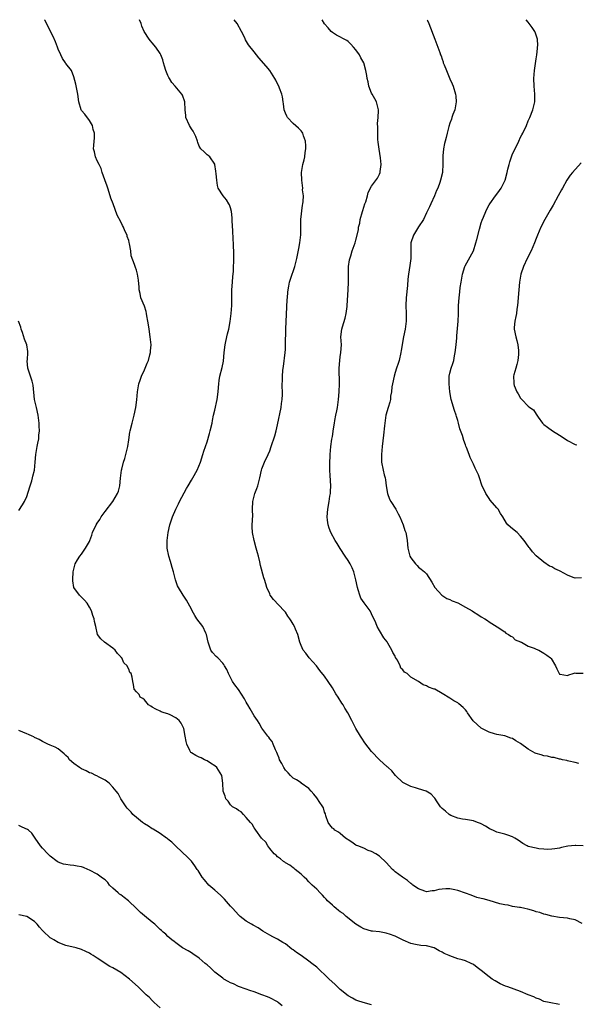
# Model space of a CAD drawing. Units: inches. Extents: x 2499592 to 2502000, y 1488000 to 1491000.
# Drawn here: x 2500823 to 2500965, y 1490749 to 1491000 of the extents above; entities that cross this region are included whole.
import ezdxf

# ---------------------------------------------------------------- set-up
doc = ezdxf.new("R2010")
doc.units = ezdxf.units.IN
doc.header["$MEASUREMENT"] = 0
doc.layers.add('LD24991488_10ft', color=111, linetype='Continuous')

msp = doc.modelspace()

# ---------------------------------------------------------------- linework, layer by layer
at = {"layer": 'LD24991488_10ft'}
for points, elevation in [([(2500961, 1490748.52), (2500958.35, 1490749), (2500957, 1490749.3), (2500955.85, 1490749.85), (2500955, 1490750.11), (2500954.44, 1490750.44), (2500952.98, 1490751), (2500951, 1490751.85), (2500947.76, 1490753), (2500947.22, 1490753.22), (2500945.82, 1490753.82), (2500944.52, 1490754.52), (2500943.77, 1490755), (2500943, 1490755.56), (2500941, 1490757.18), (2500939.96, 1490757.96), (2500939, 1490758.69), (2500938.4, 1490759), (2500937, 1490759.62), (2500936.12, 1490759.88), (2500935, 1490760.18), (2500933, 1490760.9), (2500932.82, 1490761), (2500931.56, 1490761.56), (2500931, 1490761.9), (2500930.24, 1490762.24), (2500929, 1490762.94), (2500927, 1490763.46), (2500925.59, 1490763.59), (2500924.17, 1490763.83), (2500923, 1490764.12), (2500921.06, 1490764.94), (2500919, 1490765.98), (2500917.57, 1490766.43), (2500917, 1490766.66), (2500916.74, 1490766.74), (2500915.03, 1490767.03), (2500913.26, 1490767.26), (2500913, 1490767.27), (2500911, 1490767.8), (2500910.23, 1490768.23), (2500909, 1490769), (2500906.5, 1490771), (2500905.71, 1490771.71), (2500905, 1490772.19), (2500904.53, 1490772.53), (2500903.95, 1490773), (2500903.47, 1490773.47), (2500903, 1490773.83), (2500901.76, 1490775), (2500901.44, 1490775.43), (2500901, 1490775.87), (2500900.46, 1490776.46), (2500899.9, 1490777), (2500899, 1490777.99), (2500897.82, 1490779), (2500897.44, 1490779.44), (2500897, 1490779.81), (2500896.44, 1490780.44), (2500895.8, 1490781), (2500895, 1490781.8), (2500893.51, 1490783), (2500893.26, 1490783.26), (2500893, 1490783.4), (2500892.12, 1490784.12), (2500891, 1490784.68), (2500890.82, 1490784.82), (2500890.48, 1490785), (2500889.72, 1490785.72), (2500889, 1490786.21), (2500888.62, 1490786.62), (2500888.16, 1490787), (2500887, 1490788.38), (2500886.51, 1490789), (2500885.97, 1490789.97), (2500884.92, 1490791), (2500883.48, 1490793), (2500883.31, 1490793.31), (2500883, 1490793.64), (2500882.52, 1490794.52), (2500882.13, 1490795), (2500881, 1490796.26), (2500880.27, 1490797), (2500879.68, 1490797.68), (2500879, 1490798.04), (2500878.49, 1490798.49), (2500877.54, 1490799), (2500877, 1490799.53), (2500876.39, 1490800.39), (2500875.84, 1490801), (2500875.67, 1490801.67), (2500875.13, 1490803), (2500875.05, 1490805), (2500874.78, 1490807), (2500873.5, 1490809), (2500873, 1490809.45), (2500871.87, 1490810.13), (2500871, 1490810.7), (2500870.36, 1490811), (2500869.47, 1490811.47), (2500869, 1490811.66), (2500868.11, 1490812.11), (2500867, 1490812.8), (2500866.88, 1490812.88), (2500866.79, 1490813), (2500866.63, 1490813.37), (2500865.82, 1490815), (2500865.68, 1490815.68), (2500865.46, 1490817), (2500865.06, 1490819), (2500864.39, 1490820.39), (2500863.85, 1490821), (2500863, 1490821.73), (2500861.55, 1490822.45), (2500861, 1490822.75), (2500860.04, 1490823), (2500859.26, 1490823.26), (2500859, 1490823.4), (2500857.9, 1490823.9), (2500857, 1490824.41), (2500856.66, 1490824.66), (2500856.08, 1490825), (2500855, 1490826.27), (2500854.64, 1490826.64), (2500853.97, 1490827), (2500853.67, 1490827.67), (2500853, 1490828.33), (2500852.44, 1490829), (2500852.26, 1490830.26), (2500852.06, 1490831), (2500851.9, 1490832.1), (2500851.61, 1490833), (2500851.3, 1490833.3), (2500851, 1490834.15), (2500850.7, 1490834.7), (2500850.59, 1490835), (2500849.78, 1490835.78), (2500849.25, 1490837), (2500849.12, 1490837.12), (2500849, 1490837.32), (2500848.16, 1490838.16), (2500847.52, 1490839), (2500847, 1490839.52), (2500844.86, 1490841), (2500843.86, 1490841.86), (2500843.02, 1490843), (2500842.59, 1490845), (2500842.27, 1490846.27), (2500842.21, 1490847), (2500841.84, 1490847.84), (2500841.55, 1490849), (2500841, 1490849.98), (2500840.38, 1490851), (2500839.72, 1490851.72), (2500838.48, 1490853), (2500837, 1490855), (2500836.73, 1490856.73), (2500836.71, 1490857), (2500836.86, 1490859), (2500837, 1490859.68), (2500837.34, 1490861), (2500837.91, 1490862.09), (2500838.56, 1490863), (2500839, 1490863.48), (2500840.02, 1490865), (2500841, 1490866.78), (2500841.1, 1490867), (2500841.6, 1490868.4), (2500841.79, 1490869), (2500842.69, 1490871), (2500843, 1490871.42), (2500843.64, 1490872.36), (2500844.02, 1490873), (2500845, 1490874.38), (2500846.96, 1490877), (2500848.18, 1490879), (2500848.4, 1490879.6), (2500848.76, 1490881), (2500848.95, 1490882.95), (2500849.19, 1490885), (2500849.23, 1490885.23), (2500849.7, 1490887), (2500849.98, 1490887.98), (2500850.31, 1490889), (2500850.76, 1490891), (2500851, 1490892.72), (2500851.32, 1490894.68), (2500851.39, 1490895), (2500851.88, 1490897), (2500852.42, 1490899), (2500852.85, 1490901), (2500853.08, 1490902.92), (2500853.23, 1490905), (2500853.58, 1490907), (2500853.94, 1490907.94), (2500854.3, 1490909), (2500855, 1490910.56), (2500855.24, 1490911), (2500855.72, 1490912.28), (2500856.02, 1490913), (2500856.39, 1490914.39), (2500856.53, 1490915), (2500856.56, 1490915.44), (2500856.72, 1490917), (2500856.52, 1490919), (2500856.19, 1490921), (2500856.09, 1490922.09), (2500855.93, 1490923), (2500855.67, 1490924.33), (2500855.59, 1490925), (2500855.45, 1490925.45), (2500855, 1490926.81), (2500854.13, 1490929), (2500853.93, 1490930.07), (2500853.72, 1490931), (2500853.68, 1490931.68), (2500853.52, 1490933.52), (2500853.27, 1490935), (2500853, 1490936.07), (2500852.75, 1490936.75), (2500852.64, 1490937), (2500852.5, 1490937.5), (2500851.66, 1490939.66), (2500851.52, 1490941), (2500851.25, 1490942.75), (2500851.12, 1490943.12), (2500851, 1490943.6), (2500850.65, 1490944.65), (2500850.6, 1490945), (2500850.05, 1490946.05), (2500849.69, 1490947), (2500849.44, 1490947.44), (2500849, 1490948.4), (2500848.09, 1490950.09), (2500847.03, 1490952.97), (2500846.44, 1490954.44), (2500846.31, 1490955), (2500845.66, 1490957), (2500845.51, 1490957.51), (2500844.9, 1490959.1), (2500844.21, 1490961), (2500843.97, 1490961.97), (2500843.44, 1490963), (2500843, 1490963.97), (2500842.51, 1490965), (2500842.26, 1490966.26), (2500842.01, 1490967), (2500842.1, 1490967.9), (2500842.18, 1490969), (2500842.29, 1490969.71), (2500842.26, 1490971), (2500841.95, 1490971.95), (2500841.73, 1490973), (2500841, 1490974.27), (2500839.84, 1490975.84), (2500839, 1490976.82), (2500838.87, 1490977), (2500838.27, 1490979), (2500838.05, 1490981), (2500837.51, 1490983.51), (2500837, 1490985.38), (2500836.41, 1490987), (2500835, 1490988.8), (2500834.89, 1490989), (2500834.1, 1490990.1), (2500833.7, 1490991), (2500833, 1490992.44), (2500832.82, 1490993), (2500832.33, 1490994.33), (2500831.72, 1490995.72), (2500831.03, 1490997), (2500830.4, 1490998.4), (2500830.04, 1490999), (2500829.66, 1490999.83), (2500829.55, 1491000)], 9010), ([(2500966.77, 1490769.23), (2500965, 1490770.15), (2500963.58, 1490770.42), (2500963, 1490770.55), (2500961, 1490770.71), (2500959, 1490771.02), (2500957.5, 1490771.5), (2500957, 1490771.58), (2500955.98, 1490771.98), (2500955, 1490772.21), (2500954.43, 1490772.43), (2500952.85, 1490772.85), (2500952.09, 1490773), (2500951, 1490773.26), (2500950.73, 1490773.27), (2500949, 1490773.57), (2500947.85, 1490773.85), (2500947, 1490773.93), (2500945.76, 1490774.24), (2500943, 1490775.06), (2500941.45, 1490775.45), (2500941, 1490775.58), (2500939.87, 1490775.87), (2500938.39, 1490776.39), (2500937, 1490776.93), (2500935, 1490777.61), (2500934.21, 1490777.79), (2500933, 1490778), (2500931.95, 1490778.05), (2500931, 1490777.99), (2500930.13, 1490777.87), (2500929, 1490777.56), (2500928.5, 1490777.5), (2500927, 1490777.29), (2500926.58, 1490777.42), (2500925, 1490778), (2500923.54, 1490779), (2500923.27, 1490779.27), (2500923, 1490779.43), (2500922.17, 1490780.17), (2500920.86, 1490781), (2500919, 1490782.42), (2500918.69, 1490782.69), (2500918.37, 1490783), (2500916.76, 1490784.76), (2500915, 1490786.42), (2500914.06, 1490787), (2500913, 1490787.57), (2500912.14, 1490787.86), (2500911, 1490788.39), (2500909.45, 1490789), (2500909.15, 1490789.15), (2500909, 1490789.21), (2500907.96, 1490789.96), (2500907, 1490790.52), (2500906.74, 1490790.74), (2500906.34, 1490791), (2500905, 1490792.14), (2500904.56, 1490792.55), (2500903.65, 1490793), (2500903.33, 1490793.33), (2500903, 1490793.57), (2500902.38, 1490794.38), (2500901.88, 1490795), (2500901.34, 1490796.66), (2500901.2, 1490797.2), (2500901, 1490797.64), (2500900.71, 1490798.71), (2500900.57, 1490799), (2500899.66, 1490800.34), (2500899.23, 1490801), (2500899, 1490801.26), (2500898.25, 1490802.25), (2500897.59, 1490803), (2500897, 1490803.63), (2500895.05, 1490805.05), (2500895, 1490805.08), (2500893.85, 1490805.85), (2500893, 1490806.31), (2500892.3, 1490807), (2500891.69, 1490807.69), (2500891, 1490808.38), (2500890.57, 1490809), (2500890.08, 1490810.08), (2500889.53, 1490811), (2500889.45, 1490811.45), (2500889, 1490812.42), (2500888.85, 1490812.85), (2500888.45, 1490813.55), (2500887.89, 1490815), (2500887.66, 1490815.66), (2500887, 1490816.36), (2500886.77, 1490816.78), (2500886.56, 1490817), (2500885, 1490819.06), (2500884.34, 1490820.34), (2500883.9, 1490821), (2500883, 1490822.26), (2500882.01, 1490824.01), (2500881.39, 1490825), (2500881.27, 1490825.27), (2500881, 1490825.72), (2500880.59, 1490826.59), (2500879, 1490828.95), (2500878.1, 1490830.1), (2500877.49, 1490831), (2500876.45, 1490833), (2500876.02, 1490834.02), (2500875.48, 1490835), (2500875.32, 1490835.32), (2500875, 1490835.71), (2500873.74, 1490837), (2500873.36, 1490837.36), (2500872.41, 1490838.41), (2500871.99, 1490839), (2500871.47, 1490840.53), (2500871.27, 1490841), (2500870.86, 1490843), (2500870.69, 1490843.31), (2500869.9, 1490845), (2500868.43, 1490847), (2500867.88, 1490847.88), (2500867.22, 1490849), (2500867, 1490849.44), (2500865.74, 1490851.74), (2500864.93, 1490853), (2500863.7, 1490855), (2500863.46, 1490855.46), (2500862.95, 1490856.95), (2500862.46, 1490859), (2500862.07, 1490860.07), (2500861.88, 1490861), (2500861.64, 1490861.64), (2500861.23, 1490863), (2500860.82, 1490865), (2500860.81, 1490866.81), (2500860.79, 1490867), (2500861.05, 1490869), (2500861.53, 1490871), (2500861.77, 1490871.77), (2500862.2, 1490873), (2500863.05, 1490875), (2500863.68, 1490876.32), (2500863.98, 1490877), (2500865.76, 1490880.24), (2500866.22, 1490881), (2500867, 1490882.4), (2500867.39, 1490883), (2500868.46, 1490885), (2500869.32, 1490887), (2500869.96, 1490889), (2500870.18, 1490889.82), (2500870.57, 1490891), (2500871, 1490892.2), (2500871.67, 1490894.33), (2500871.84, 1490895), (2500872.28, 1490897), (2500872.38, 1490897.62), (2500872.67, 1490899), (2500873, 1490900.28), (2500873.57, 1490903), (2500873.82, 1490905), (2500873.89, 1490906.11), (2500873.98, 1490907), (2500874.11, 1490907.89), (2500874.29, 1490909), (2500874.84, 1490911.16), (2500875.2, 1490912.8), (2500875.41, 1490915), (2500875.63, 1490917), (2500875.83, 1490917.83), (2500876.22, 1490919.79), (2500876.57, 1490921), (2500876.92, 1490922.92), (2500877.17, 1490925), (2500877.3, 1490927), (2500877.34, 1490931), (2500877.47, 1490933), (2500877.61, 1490934.39), (2500877.72, 1490935.72), (2500877.79, 1490937), (2500877.8, 1490938.2), (2500877.85, 1490939), (2500877.86, 1490939.86), (2500877.78, 1490943), (2500877.71, 1490943.71), (2500877.57, 1490946.43), (2500877.51, 1490947), (2500877.4, 1490949), (2500877.41, 1490949.41), (2500877.22, 1490951), (2500877, 1490951.93), (2500876.73, 1490952.73), (2500876.54, 1490953), (2500876.01, 1490954.01), (2500875.08, 1490955), (2500873.85, 1490957), (2500873.66, 1490957.66), (2500873.47, 1490959), (2500873.36, 1490960.65), (2500873.29, 1490961.29), (2500873.03, 1490963), (2500873, 1490963.08), (2500871.69, 1490965), (2500871.31, 1490965.31), (2500871, 1490965.49), (2500870.27, 1490966.27), (2500869.46, 1490967), (2500869, 1490967.66), (2500868.64, 1490968.64), (2500868.53, 1490969), (2500868.13, 1490970.13), (2500867.75, 1490971), (2500867.49, 1490971.49), (2500867, 1490972.12), (2500866.52, 1490973), (2500865.62, 1490975), (2500865.57, 1490975.57), (2500865.38, 1490977), (2500865.32, 1490979), (2500864.72, 1490980.72), (2500864.56, 1490981), (2500862.89, 1490983), (2500861.99, 1490983.99), (2500861.38, 1490985), (2500861.22, 1490985.22), (2500861, 1490985.71), (2500860.49, 1490987), (2500860.13, 1490988.13), (2500859.93, 1490989), (2500859.71, 1490989.71), (2500859.23, 1490991), (2500859, 1490991.39), (2500857.93, 1490993), (2500857, 1490994.12), (2500856.57, 1490994.57), (2500856.24, 1490995), (2500854.96, 1490996.96), (2500854.33, 1490998.33), (2500854.16, 1490999), (2500853.8, 1490999.99), (2500853.8, 1491000)], 9020), ([(2500967, 1490789.05), (2500965.12, 1490789.12), (2500965, 1490789.14), (2500963.08, 1490788.92), (2500961.44, 1490788.56), (2500961, 1490788.44), (2500959.78, 1490788.22), (2500959, 1490788.13), (2500957.91, 1490788.09), (2500957, 1490788.14), (2500955.72, 1490788.28), (2500955, 1490788.39), (2500953, 1490788.89), (2500952.73, 1490789), (2500951.63, 1490789.63), (2500951, 1490790.04), (2500950.45, 1490790.45), (2500949.56, 1490791), (2500949, 1490791.28), (2500947.75, 1490791.75), (2500947, 1490791.99), (2500945, 1490792.55), (2500943.91, 1490793), (2500943.28, 1490793.28), (2500943, 1490793.43), (2500942.04, 1490794.04), (2500941, 1490794.65), (2500940.76, 1490794.76), (2500940.06, 1490795), (2500939, 1490795.44), (2500938.51, 1490795.49), (2500937, 1490795.76), (2500936.17, 1490795.83), (2500935, 1490796.13), (2500933.21, 1490796.79), (2500932.79, 1490797), (2500931.86, 1490797.86), (2500931, 1490798.55), (2500930.77, 1490798.77), (2500930.57, 1490799), (2500929.73, 1490800.27), (2500929.18, 1490801.18), (2500929, 1490801.34), (2500928.22, 1490802.22), (2500926.95, 1490802.96), (2500925, 1490803.61), (2500924.2, 1490803.8), (2500923, 1490804.2), (2500921.35, 1490805), (2500921, 1490805.23), (2500919.14, 1490807), (2500918.19, 1490808.19), (2500917.21, 1490809), (2500917.11, 1490809.11), (2500917, 1490809.2), (2500914.99, 1490811), (2500913, 1490813.14), (2500911.32, 1490815.32), (2500910.5, 1490816.5), (2500910.18, 1490817), (2500908.98, 1490819), (2500907.94, 1490821), (2500906.92, 1490823), (2500906.19, 1490824.19), (2500905.77, 1490825), (2500905.44, 1490825.44), (2500904.48, 1490827), (2500903.88, 1490827.88), (2500903, 1490829.39), (2500901.88, 1490831), (2500901, 1490832.38), (2500899.82, 1490833.82), (2500898.91, 1490835), (2500898.02, 1490836.02), (2500897.11, 1490837), (2500896.22, 1490838.22), (2500895.55, 1490839), (2500895, 1490840.17), (2500894.67, 1490841), (2500894.16, 1490843), (2500893.61, 1490844.39), (2500893.34, 1490845), (2500893, 1490845.62), (2500892.46, 1490846.46), (2500892.14, 1490847), (2500891.66, 1490847.66), (2500891, 1490848.66), (2500890.72, 1490849), (2500887.94, 1490851.94), (2500887.15, 1490853), (2500887, 1490853.41), (2500886.29, 1490855), (2500885.97, 1490855.97), (2500885.7, 1490857), (2500885.5, 1490857.5), (2500884.61, 1490860.61), (2500884.46, 1490861.54), (2500884.14, 1490863), (2500883.85, 1490863.85), (2500883.58, 1490865), (2500883.01, 1490867), (2500882.59, 1490869), (2500882.53, 1490870.53), (2500882.62, 1490872.62), (2500882.65, 1490873), (2500882.6, 1490875), (2500882.66, 1490877), (2500883.23, 1490879), (2500883.75, 1490880.25), (2500883.96, 1490881), (2500884.45, 1490883), (2500884.9, 1490885), (2500885, 1490885.29), (2500885.69, 1490887), (2500886.63, 1490889), (2500887, 1490889.93), (2500887.4, 1490891), (2500888.28, 1490893.72), (2500888.62, 1490895), (2500889, 1490896.55), (2500889.95, 1490901), (2500890.05, 1490901.95), (2500890.22, 1490903), (2500890.26, 1490904.26), (2500890.21, 1490907), (2500890.27, 1490907.73), (2500890.28, 1490909), (2500890.39, 1490910.39), (2500890.47, 1490911), (2500890.55, 1490911.45), (2500890.95, 1490915), (2500891, 1490915.79), (2500891.07, 1490917), (2500891.13, 1490921), (2500891.46, 1490928.54), (2500891.51, 1490929), (2500891.61, 1490930.39), (2500891.7, 1490931), (2500891.91, 1490931.91), (2500892.09, 1490933), (2500892.29, 1490933.71), (2500893.4, 1490937), (2500893.91, 1490939), (2500894.46, 1490941.54), (2500894.73, 1490943), (2500894.93, 1490945.07), (2500894.93, 1490947), (2500894.98, 1490949), (2500895.37, 1490952.63), (2500895.46, 1490953), (2500895.57, 1490953.57), (2500895.59, 1490955), (2500895.41, 1490956.59), (2500895.43, 1490957), (2500895.16, 1490959), (2500895.14, 1490961), (2500895.46, 1490963), (2500895.77, 1490964.23), (2500895.94, 1490965), (2500896.08, 1490966.08), (2500896.24, 1490967), (2500896.19, 1490967.8), (2500896.16, 1490969), (2500895.63, 1490970.37), (2500895.45, 1490971), (2500895.29, 1490971.29), (2500895, 1490971.59), (2500894.34, 1490972.34), (2500893, 1490973.46), (2500891.56, 1490975), (2500891.37, 1490975.37), (2500891, 1490976.17), (2500890.68, 1490977), (2500890.51, 1490978.51), (2500890.42, 1490979), (2500890.27, 1490980.27), (2500890.09, 1490981), (2500889.49, 1490982.51), (2500889.32, 1490983), (2500889, 1490983.59), (2500888.54, 1490984.54), (2500888.3, 1490985), (2500887.01, 1490987), (2500886.11, 1490988.11), (2500884.25, 1490990.25), (2500883.64, 1490991), (2500883, 1490991.8), (2500881.62, 1490993.62), (2500880.86, 1490994.86), (2500880.63, 1490995.37), (2500879.82, 1490997), (2500878.66, 1490999), (2500877.94, 1491000)], 9030), ([(2500965.94, 1490810.06), (2500965, 1490810.28), (2500963.39, 1490810.61), (2500963, 1490810.73), (2500962.81, 1490810.81), (2500961.77, 1490811), (2500961.19, 1490811.19), (2500961, 1490811.17), (2500959.6, 1490811.6), (2500959, 1490811.55), (2500957.92, 1490811.92), (2500957, 1490811.97), (2500956.26, 1490812.26), (2500955, 1490812.61), (2500954.72, 1490812.72), (2500953, 1490813.67), (2500951, 1490815.12), (2500949.82, 1490815.82), (2500949, 1490816.42), (2500948.56, 1490816.56), (2500947, 1490817.15), (2500945, 1490817.48), (2500944.38, 1490817.62), (2500943, 1490818.01), (2500941.12, 1490819), (2500941, 1490819.08), (2500939.98, 1490819.98), (2500938.97, 1490820.97), (2500937.5, 1490823), (2500937.33, 1490823.33), (2500937, 1490823.75), (2500936.37, 1490824.37), (2500935.31, 1490825.31), (2500935, 1490825.54), (2500934.02, 1490826.02), (2500933, 1490826.76), (2500931, 1490827.95), (2500929.13, 1490829), (2500929, 1490829.06), (2500927.57, 1490829.57), (2500927, 1490829.9), (2500926.13, 1490830.13), (2500925, 1490831), (2500923, 1490832.11), (2500922.05, 1490833), (2500921.39, 1490833.39), (2500921, 1490833.93), (2500920.43, 1490834.43), (2500920.29, 1490835), (2500919.59, 1490836.41), (2500919.14, 1490837.14), (2500919, 1490837.43), (2500918.43, 1490838.42), (2500918.21, 1490839), (2500917.19, 1490840.81), (2500917, 1490841.12), (2500916.1, 1490842.1), (2500915, 1490843.99), (2500914.39, 1490845), (2500914.06, 1490845.94), (2500913, 1490848.3), (2500912.61, 1490849), (2500911.07, 1490851.07), (2500910.26, 1490852.26), (2500909.98, 1490853), (2500909.62, 1490854.38), (2500909.4, 1490855), (2500908.99, 1490856.99), (2500908.43, 1490859), (2500908.03, 1490860.03), (2500907.55, 1490861), (2500907, 1490861.89), (2500906.3, 1490863), (2500904.96, 1490864.96), (2500904.21, 1490866.21), (2500903.69, 1490867), (2500902.6, 1490869), (2500902.17, 1490870.17), (2500901.91, 1490871), (2500901.78, 1490872.22), (2500901.67, 1490873), (2500901.8, 1490875), (2500902.15, 1490877), (2500902.35, 1490878.35), (2500902.48, 1490879), (2500902.52, 1490879.48), (2500902.56, 1490881), (2500902.39, 1490883.61), (2500902.33, 1490885), (2500902.38, 1490886.38), (2500902.38, 1490887), (2500902.46, 1490888.46), (2500902.46, 1490889), (2500902.59, 1490891), (2500902.86, 1490892.86), (2500903, 1490893.59), (2500903.19, 1490894.81), (2500903.2, 1490895), (2500903.5, 1490897), (2500903.64, 1490897.64), (2500903.87, 1490899), (2500904.12, 1490900.12), (2500904.28, 1490901), (2500904.57, 1490903), (2500904.73, 1490905), (2500904.79, 1490907), (2500904.71, 1490911), (2500904.86, 1490913), (2500905, 1490913.91), (2500905.19, 1490915), (2500905.29, 1490917), (2500905.18, 1490919), (2500905.4, 1490921), (2500905.55, 1490921.55), (2500906.25, 1490923.75), (2500906.53, 1490925), (2500906.73, 1490926.73), (2500906.78, 1490927), (2500907.03, 1490930.97), (2500907.07, 1490933), (2500907.07, 1490934.93), (2500907.15, 1490937), (2500907.35, 1490938.65), (2500907.71, 1490939.71), (2500908.08, 1490941), (2500908.34, 1490941.66), (2500908.81, 1490943), (2500909, 1490943.68), (2500909.68, 1490946.32), (2500909.68, 1490947), (2500909.97, 1490948.03), (2500910.12, 1490949), (2500910.67, 1490951), (2500910.73, 1490951.27), (2500911, 1490952.16), (2500911.3, 1490953), (2500911.51, 1490953.51), (2500911.96, 1490955), (2500912.16, 1490955.84), (2500913, 1490957.47), (2500914.47, 1490959.53), (2500915, 1490960.53), (2500915.19, 1490961), (2500915.21, 1490961.21), (2500915.48, 1490963), (2500915.31, 1490964.69), (2500914.9, 1490966.9), (2500914.69, 1490968.7), (2500914.63, 1490969.37), (2500914.56, 1490971), (2500914.58, 1490972.58), (2500914.55, 1490973.45), (2500914.71, 1490975), (2500914.81, 1490976.81), (2500914.78, 1490977), (2500914.67, 1490977.33), (2500914.26, 1490979), (2500913.82, 1490979.82), (2500913.11, 1490981), (2500913, 1490981.22), (2500912.33, 1490983), (2500912.09, 1490984.09), (2500911.91, 1490985), (2500911.79, 1490985.79), (2500911.57, 1490987), (2500911, 1490989), (2500910.26, 1490990.26), (2500909.91, 1490991), (2500909, 1490992.3), (2500908.41, 1490993), (2500907.73, 1490993.73), (2500907, 1490994.4), (2500906.65, 1490994.65), (2500904.08, 1490996.08), (2500903, 1490996.71), (2500902.67, 1490997), (2500901.93, 1490997.93), (2500901, 1490998.96), (2500900.38, 1491000)], 9040), ([(2500927.16, 1491000), (2500927.25, 1490999.83), (2500927.63, 1490999), (2500929.18, 1490995), (2500929.66, 1490993.66), (2500929.94, 1490993), (2500930.39, 1490991.61), (2500930.62, 1490991), (2500930.75, 1490990.75), (2500931, 1490989.96), (2500931.26, 1490989.26), (2500931.31, 1490989), (2500931.5, 1490988.5), (2500932.11, 1490987), (2500933, 1490984.91), (2500933.6, 1490983.6), (2500933.84, 1490983), (2500934.44, 1490981), (2500934.47, 1490980.47), (2500934.61, 1490979), (2500934.5, 1490978.5), (2500934.24, 1490977), (2500933.78, 1490975.78), (2500933.51, 1490975), (2500933.4, 1490974.6), (2500933, 1490973.59), (2500932.71, 1490972.71), (2500932.28, 1490971), (2500932.05, 1490969.95), (2500931.78, 1490969), (2500931.62, 1490968.38), (2500931.35, 1490967), (2500931.23, 1490965.23), (2500931.2, 1490965), (2500931.22, 1490963), (2500931.11, 1490961.11), (2500931.09, 1490961), (2500930.62, 1490959), (2500930.43, 1490958.43), (2500929.88, 1490957), (2500929.6, 1490956.4), (2500929.03, 1490955), (2500928.09, 1490953), (2500927.77, 1490952.23), (2500927, 1490950.67), (2500926.23, 1490949), (2500925, 1490947.07), (2500923.72, 1490945), (2500923.04, 1490943), (2500923, 1490941), (2500923.01, 1490938.99), (2500922.79, 1490937.21), (2500922.41, 1490935), (2500922.26, 1490933.74), (2500922.16, 1490932.16), (2500921.82, 1490929), (2500921.71, 1490927), (2500921.79, 1490925), (2500921.82, 1490923), (2500921.59, 1490921), (2500921.19, 1490919), (2500920.52, 1490915.48), (2500920.45, 1490915), (2500920.01, 1490913), (2500919.79, 1490912.21), (2500919.4, 1490911), (2500919, 1490909.92), (2500918.74, 1490909), (2500918.32, 1490907), (2500918.2, 1490906.2), (2500918.09, 1490905), (2500917.85, 1490903.85), (2500917.8, 1490903), (2500917.7, 1490902.3), (2500917.24, 1490901), (2500916.67, 1490899), (2500916.36, 1490897), (2500916.28, 1490896.28), (2500916.06, 1490893.94), (2500915.73, 1490891), (2500915.53, 1490889), (2500915.57, 1490887), (2500915.95, 1490885), (2500916.22, 1490883.78), (2500916.43, 1490883), (2500916.53, 1490882.53), (2500916.72, 1490881), (2500917.07, 1490879), (2500917.57, 1490877.57), (2500917.9, 1490877), (2500919.19, 1490875), (2500919.78, 1490873.78), (2500920.21, 1490873), (2500921.09, 1490871), (2500921.53, 1490869.53), (2500921.73, 1490869), (2500921.89, 1490868.11), (2500922.07, 1490867), (2500922.26, 1490865), (2500922.4, 1490864.4), (2500922.79, 1490863), (2500923, 1490862.55), (2500924.23, 1490861), (2500924.6, 1490860.6), (2500925, 1490860.17), (2500925.68, 1490859.68), (2500926.49, 1490859), (2500927, 1490858.47), (2500928.39, 1490856.39), (2500929.12, 1490855), (2500930.95, 1490853), (2500932.19, 1490852.19), (2500933, 1490851.95), (2500933.59, 1490851.59), (2500935, 1490851.05), (2500937, 1490849.95), (2500938.66, 1490849), (2500939, 1490848.77), (2500940.11, 1490848.11), (2500941, 1490847.51), (2500941.93, 1490847), (2500942.55, 1490846.55), (2500943, 1490846.19), (2500945.07, 1490844.93), (2500947, 1490843.65), (2500947.3, 1490843.3), (2500947.98, 1490843), (2500948.55, 1490842.55), (2500949, 1490842.37), (2500949.67, 1490841.67), (2500951, 1490841.13), (2500951.07, 1490841.07), (2500951.29, 1490841), (2500953, 1490840.03), (2500954.52, 1490839.48), (2500955, 1490839.25), (2500955.7, 1490839), (2500957, 1490838.25), (2500957.74, 1490837.74), (2500958.69, 1490837), (2500958.83, 1490836.83), (2500959.93, 1490835), (2500960.26, 1490834.26), (2500960.89, 1490833), (2500961, 1490832.88), (2500961.12, 1490832.88), (2500963, 1490832.51), (2500963.33, 1490832.67), (2500964.43, 1490833), (2500965, 1490833.2), (2500965.16, 1490833.16), (2500967, 1490833.16)], 9050), ([(2500966.56, 1490857.44), (2500965, 1490857.41), (2500964.43, 1490857.57), (2500963, 1490858.12), (2500961.16, 1490859.16), (2500961, 1490859.21), (2500959.77, 1490859.77), (2500959, 1490860.26), (2500958.42, 1490860.42), (2500957, 1490861.5), (2500955.05, 1490863.05), (2500954.09, 1490864.09), (2500953.42, 1490865), (2500953.22, 1490865.22), (2500953, 1490865.51), (2500951.96, 1490867), (2500951, 1490868.12), (2500950.12, 1490869), (2500949, 1490869.96), (2500948.42, 1490870.42), (2500947.79, 1490871), (2500947.41, 1490871.41), (2500946.49, 1490873), (2500945.93, 1490873.92), (2500945.29, 1490875), (2500945, 1490875.3), (2500943.29, 1490877.29), (2500943, 1490877.69), (2500942.51, 1490878.5), (2500942.17, 1490879), (2500941.17, 1490881.17), (2500940.56, 1490883), (2500940.27, 1490883.73), (2500939.72, 1490885), (2500939.45, 1490885.45), (2500939, 1490886.51), (2500938.19, 1490888.19), (2500937.87, 1490889), (2500937.24, 1490890.76), (2500937.1, 1490891.1), (2500937, 1490891.42), (2500936.51, 1490892.51), (2500936.17, 1490893.83), (2500935.54, 1490895.54), (2500935.18, 1490897), (2500935, 1490897.61), (2500934.66, 1490898.66), (2500934.57, 1490899), (2500934.16, 1490900.16), (2500933.3, 1490903), (2500932.96, 1490904.96), (2500932.79, 1490907), (2500932.84, 1490909), (2500933, 1490909.73), (2500933.33, 1490911), (2500933.76, 1490912.24), (2500933.96, 1490913), (2500934.18, 1490914.18), (2500934.37, 1490915), (2500934.58, 1490917), (2500934.72, 1490918.72), (2500934.74, 1490919.26), (2500935.08, 1490923), (2500935.15, 1490924.85), (2500935.17, 1490927), (2500935.32, 1490929), (2500935.53, 1490930.47), (2500935.65, 1490931.65), (2500935.85, 1490933), (2500936.04, 1490933.96), (2500936.2, 1490935), (2500936.83, 1490937), (2500936.88, 1490937.12), (2500938.99, 1490941.01), (2500939.63, 1490943), (2500939.83, 1490943.83), (2500940.53, 1490946.53), (2500941, 1490948.12), (2500941.21, 1490948.79), (2500941.55, 1490949.55), (2500942.14, 1490951), (2500942.41, 1490951.59), (2500943, 1490952.7), (2500943.18, 1490953), (2500944.6, 1490955), (2500945, 1490955.48), (2500945.65, 1490956.35), (2500946.04, 1490957), (2500947, 1490958.84), (2500947.07, 1490959), (2500947.64, 1490961), (2500947.8, 1490961.8), (2500948.09, 1490963), (2500948.32, 1490963.68), (2500948.71, 1490965), (2500949, 1490965.72), (2500949.64, 1490967), (2500950.6, 1490969), (2500951, 1490969.96), (2500951.38, 1490970.62), (2500951.58, 1490971), (2500952.53, 1490973), (2500953, 1490974.15), (2500953.4, 1490975), (2500954.2, 1490977), (2500954.68, 1490979), (2500954.69, 1490981), (2500954.5, 1490983), (2500954.42, 1490985), (2500954.58, 1490987), (2500955, 1490990.02), (2500955.15, 1490991), (2500955.34, 1490992.66), (2500955.39, 1490993), (2500955.41, 1490993.41), (2500955.37, 1490995), (2500954.79, 1490996.79), (2500954.69, 1490997), (2500954, 1490998), (2500952.93, 1490999.38), (2500952.48, 1491000)], 9060), ([(2500966.52, 1490963.48), (2500964.25, 1490961), (2500963.7, 1490960.3), (2500963, 1490959.3), (2500962.82, 1490959), (2500961.76, 1490957), (2500961.47, 1490956.53), (2500960.66, 1490955), (2500959.33, 1490952.67), (2500958.62, 1490951.38), (2500957.2, 1490949), (2500956.16, 1490947), (2500955.34, 1490945), (2500955, 1490944.12), (2500954.59, 1490943), (2500953.71, 1490941), (2500952.68, 1490939), (2500951.75, 1490937), (2500951.09, 1490935), (2500950.75, 1490933), (2500950.55, 1490931), (2500950.22, 1490927), (2500950.08, 1490926.08), (2500949.95, 1490925), (2500949.83, 1490924.17), (2500949.57, 1490923), (2500949.42, 1490921.42), (2500949.41, 1490921), (2500949.78, 1490919), (2500950.06, 1490918.06), (2500950.34, 1490917), (2500950.47, 1490915.53), (2500950.54, 1490915), (2500950.46, 1490914.46), (2500950.31, 1490913), (2500950.09, 1490911.91), (2500949.78, 1490911), (2500949.3, 1490909.3), (2500949.24, 1490909), (2500949.3, 1490907.3), (2500949.29, 1490907), (2500949.43, 1490906.57), (2500950.05, 1490905), (2500950.42, 1490904.42), (2500951, 1490903.32), (2500951.17, 1490903.17), (2500951.32, 1490903), (2500953, 1490901.32), (2500953.41, 1490901), (2500954.33, 1490900.33), (2500955, 1490899.23), (2500955.54, 1490898.46), (2500956.64, 1490897), (2500957, 1490896.66), (2500957.93, 1490895.93), (2500959.22, 1490895), (2500961, 1490893.92), (2500962.41, 1490893), (2500963, 1490892.55), (2500965, 1490891.53), (2500965.42, 1490891.42)], 9070), ([(2500823, 1490874.7), (2500823.86, 1490876.14), (2500824.41, 1490877), (2500825, 1490878.26), (2500825.38, 1490879.38), (2500825.85, 1490881), (2500826.25, 1490882.25), (2500826.46, 1490883), (2500826.54, 1490883.46), (2500826.96, 1490885), (2500827.17, 1490887), (2500827.33, 1490889), (2500827.55, 1490890.45), (2500827.65, 1490891), (2500827.84, 1490891.84), (2500828.04, 1490893), (2500828.1, 1490893.9), (2500828.24, 1490895), (2500828.18, 1490896.18), (2500828.13, 1490897), (2500827.86, 1490899), (2500827.46, 1490901), (2500827, 1490903), (2500826.63, 1490906.63), (2500826.57, 1490907), (2500826.35, 1490907.65), (2500825.7, 1490909.7), (2500825.26, 1490911), (2500825.13, 1490912.87), (2500825.13, 1490913), (2500825.16, 1490913.16), (2500825.25, 1490915), (2500825.24, 1490915.24), (2500824.97, 1490917), (2500824.41, 1490918.41), (2500823.88, 1490920.12), (2500823.58, 1490921), (2500823.45, 1490921.45), (2500822.85, 1490923)], 9000), ([(2500913, 1490748.4), (2500910.87, 1490749), (2500909.46, 1490749.46), (2500909, 1490749.63), (2500908.1, 1490750.1), (2500907, 1490750.71), (2500905, 1490752.37), (2500903.66, 1490753.66), (2500902.21, 1490755), (2500901, 1490756.17), (2500900.08, 1490757), (2500899.53, 1490757.53), (2500899, 1490758.01), (2500897.78, 1490759), (2500897, 1490759.61), (2500895.05, 1490761), (2500893.81, 1490761.81), (2500893, 1490762.44), (2500892.65, 1490762.65), (2500891, 1490763.96), (2500890.34, 1490764.34), (2500889, 1490765.19), (2500887.8, 1490765.8), (2500887, 1490766.23), (2500885.27, 1490767.27), (2500884.05, 1490768.05), (2500882.79, 1490768.78), (2500882.36, 1490769), (2500881, 1490769.81), (2500879.48, 1490771), (2500879, 1490771.41), (2500877.57, 1490773), (2500877, 1490773.6), (2500875.43, 1490775.43), (2500874.41, 1490776.41), (2500873, 1490777.7), (2500871.46, 1490779), (2500870.32, 1490780.32), (2500869.8, 1490781), (2500869, 1490782.27), (2500868.71, 1490782.71), (2500868.5, 1490783), (2500867.93, 1490783.93), (2500867, 1490785.09), (2500866.07, 1490786.07), (2500863, 1490788.94), (2500861.98, 1490789.98), (2500861, 1490790.71), (2500860.87, 1490790.87), (2500860.69, 1490791), (2500859, 1490792.16), (2500857.26, 1490793.26), (2500857, 1490793.36), (2500856.04, 1490794.04), (2500855, 1490794.63), (2500854.49, 1490795), (2500853, 1490796.22), (2500852.08, 1490797), (2500851.61, 1490797.61), (2500851, 1490798.2), (2500850.64, 1490798.64), (2500850.32, 1490799), (2500849, 1490801), (2500848.36, 1490802.36), (2500847.82, 1490803), (2500847, 1490804.04), (2500846.05, 1490805), (2500845, 1490805.83), (2500843.43, 1490806.57), (2500842.89, 1490806.89), (2500842.58, 1490807), (2500841.55, 1490807.55), (2500841, 1490807.7), (2500840.18, 1490808.18), (2500839, 1490808.67), (2500838.47, 1490809), (2500837, 1490810.07), (2500835.94, 1490811), (2500835.54, 1490811.54), (2500835, 1490812.05), (2500834.54, 1490812.54), (2500833, 1490813.77), (2500832.2, 1490814.2), (2500831, 1490814.7), (2500830.35, 1490815), (2500829, 1490815.66), (2500828.18, 1490816.18), (2500827, 1490816.73), (2500826.83, 1490816.83), (2500826.4, 1490817), (2500825.45, 1490817.45), (2500825, 1490817.59), (2500823, 1490818.44)], 9000), ([(2500890.15, 1490748.15), (2500889.2, 1490749), (2500889, 1490749.15), (2500887, 1490750.19), (2500886.44, 1490750.44), (2500885, 1490751), (2500883, 1490751.74), (2500881.96, 1490752.04), (2500881, 1490752.39), (2500879, 1490753.08), (2500877.75, 1490753.75), (2500877, 1490754.05), (2500876.41, 1490754.41), (2500875.33, 1490755), (2500875, 1490755.22), (2500873, 1490756.79), (2500872.76, 1490757), (2500871.89, 1490757.89), (2500871, 1490758.62), (2500870.81, 1490758.81), (2500870.55, 1490759), (2500869, 1490760.33), (2500867.41, 1490761.41), (2500867, 1490761.67), (2500866.17, 1490762.17), (2500864.7, 1490763), (2500863, 1490764.24), (2500862.6, 1490764.6), (2500862.01, 1490765), (2500861, 1490765.83), (2500860.45, 1490766.45), (2500859.8, 1490767), (2500859.39, 1490767.39), (2500859, 1490767.68), (2500858.37, 1490768.37), (2500857.64, 1490769), (2500857, 1490769.49), (2500855, 1490771.12), (2500853.98, 1490771.98), (2500852.99, 1490773), (2500850.96, 1490775), (2500849.86, 1490775.86), (2500849, 1490776.49), (2500848.7, 1490776.7), (2500848.33, 1490777), (2500847, 1490778.24), (2500846.12, 1490779), (2500845.66, 1490779.66), (2500845, 1490780.31), (2500844.61, 1490780.61), (2500844, 1490781), (2500843, 1490781.8), (2500841, 1490782.85), (2500840.59, 1490783), (2500839.46, 1490783.47), (2500839, 1490783.62), (2500837.83, 1490783.83), (2500837, 1490784), (2500836.06, 1490784.06), (2500835, 1490784.22), (2500834.37, 1490784.37), (2500833, 1490784.85), (2500832.79, 1490785), (2500831, 1490786.37), (2500830.35, 1490787), (2500829, 1490788.43), (2500828.51, 1490789), (2500827.15, 1490791), (2500826.25, 1490792.25), (2500825.47, 1490793), (2500825.2, 1490793.2), (2500823.81, 1490793.81), (2500823, 1490794.19)], 8990), ([(2500859, 1490747.62), (2500857.54, 1490749), (2500857.28, 1490749.28), (2500857, 1490749.53), (2500856.29, 1490750.29), (2500855.46, 1490751), (2500853.41, 1490753), (2500851.23, 1490755), (2500849, 1490756.66), (2500847, 1490757.86), (2500846.23, 1490758.23), (2500843, 1490760.31), (2500841.96, 1490761), (2500841.36, 1490761.36), (2500841, 1490761.65), (2500840.04, 1490762.04), (2500839, 1490762.59), (2500837.58, 1490763), (2500835, 1490763.61), (2500833, 1490764.34), (2500831.89, 1490765), (2500831.32, 1490765.32), (2500831, 1490765.52), (2500829.2, 1490767.2), (2500829, 1490767.44), (2500828.26, 1490768.26), (2500827.65, 1490769), (2500827, 1490769.68), (2500825, 1490770.98), (2500823, 1490771.37)], 8980)]:
    msp.add_lwpolyline(points, dxfattribs=dict(at, elevation=elevation))

doc.saveas('drawing.dxf')
